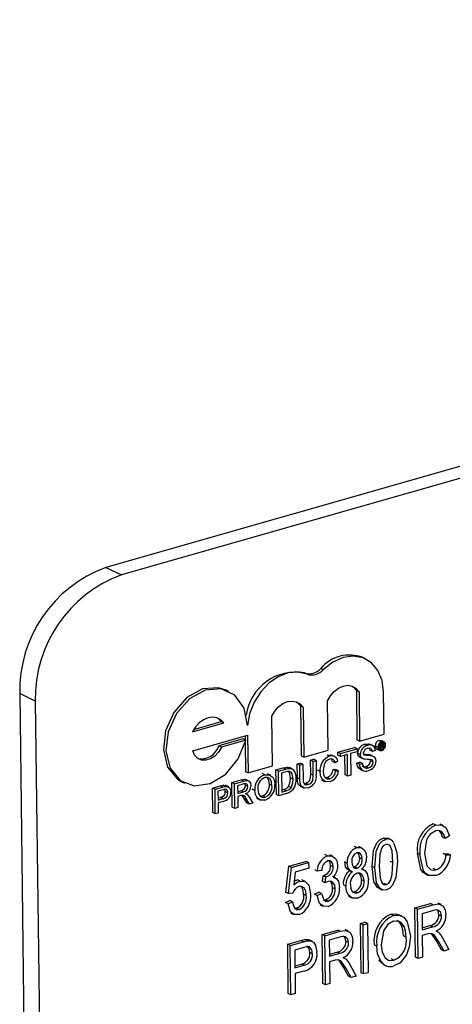
# Model space of a CAD drawing. Units: inches. Extents: x 22 to 462, y 22 to 347.
# Drawn here: x 293 to 294, y 256 to 257 of the extents above; entities that cross this region are included whole.
import ezdxf

# ---------------------------------------------------------------- set-up
doc = ezdxf.new("R2010")
doc.units = ezdxf.units.IN
doc.header["$LTSCALE"] = 44
doc.header["$MEASUREMENT"] = 0

msp = doc.modelspace()

# ---------------------------------------------------------------- linework, layer by layer
at = {"color": 7, "linetype": 'Continuous', "lineweight": 25}
for p, q in [((295.3595, 256.6876), (293.1553, 256.0594)), ((295.3773, 256.679), (293.1732, 256.0508)), ((293.1553, 256.0594), (293.1732, 256.0508)), ((293.453, 255.9545), (293.45, 255.9559)), ((293.386, 255.9368), (293.383, 255.9383)), ((293.4046, 255.942), (293.4016, 255.9435)), ((293.0744, 255.906), (293.0565, 255.9146)), ((293.0565, 255.9146), (293.0709, 254.7523)), ((293.2963, 255.9171), (293.2933, 255.9186)), ((293.4426, 255.918), (293.4433, 255.8615)), ((293.4456, 255.9165), (293.4426, 255.918)), ((293.4456, 255.9165), (293.4463, 255.86)), ((293.4744, 255.868), (293.4738, 255.9164)), ((293.0744, 255.906), (293.0888, 254.7436)), ((293.4103, 255.8497), (293.4096, 255.9063)), ((293.3785, 255.9004), (293.3792, 255.8432)), ((293.3815, 255.8989), (293.3785, 255.9004)), ((293.3815, 255.8989), (293.3822, 255.8417)), ((293.2546, 255.8708), (293.2907, 255.881)), ((293.2561, 255.8735), (293.2877, 255.8825)), ((293.2907, 255.881), (293.2877, 255.8825)), ((293.3465, 255.8316), (293.3458, 255.8888)), ((293.4463, 255.86), (293.4744, 255.868)), ((293.2549, 255.849), (293.3179, 255.867)), ((293.3129, 255.8626), (293.2848, 255.8546)), ((293.3158, 255.8612), (293.2878, 255.8532)), ((293.3158, 255.8612), (293.3129, 255.8626)), ((293.3149, 255.8662), (293.315, 255.8616)), ((293.315, 255.858), (293.3154, 255.825)), ((293.3179, 255.867), (293.3184, 255.8236)), ((293.4463, 255.86), (293.4433, 255.8615)), ((293.4554, 255.855), (293.4524, 255.8565)), ((293.4617, 255.8548), (293.458, 255.8566)), ((293.4717, 255.8595), (293.4687, 255.861)), ((293.4698, 255.8568), (293.4693, 255.857)), ((293.4698, 255.8568), (293.4719, 255.8574)), ((293.4699, 255.8511), (293.4698, 255.8568)), ((293.4719, 255.8574), (293.4704, 255.8581)), ((293.4731, 255.8574), (293.471, 255.8584)), ((293.4741, 255.8594), (293.4712, 255.8608)), ((293.2878, 255.8532), (293.2848, 255.8546)), ((293.3822, 255.8417), (293.4103, 255.8497)), ((293.4215, 255.8473), (293.4405, 255.8527)), ((293.4215, 255.8441), (293.4215, 255.8473)), ((293.4245, 255.8459), (293.4215, 255.8473)), ((293.4245, 255.8459), (293.4435, 255.8513)), ((293.4245, 255.8426), (293.4245, 255.8459)), ((293.4435, 255.848), (293.4357, 255.8458)), ((293.4357, 255.8458), (293.4361, 255.8209)), ((293.4435, 255.8513), (293.4405, 255.8527)), ((293.4435, 255.8513), (293.4435, 255.848)), ((293.447, 255.8449), (293.444, 255.8464)), ((293.4581, 255.8498), (293.4575, 255.8519)), ((293.4611, 255.8483), (293.4581, 255.8498)), ((293.4645, 255.8493), (293.4611, 255.8483)), ((293.4673, 255.8532), (293.4643, 255.8546)), ((293.4663, 255.851), (293.4693, 255.8495)), ((293.4699, 255.8511), (293.4683, 255.8518)), ((293.4718, 255.8501), (293.4688, 255.8515)), ((293.4706, 255.8513), (293.4699, 255.8511)), ((293.4719, 255.8564), (293.4706, 255.856)), ((293.4706, 255.856), (293.4706, 255.8544)), ((293.4719, 255.8547), (293.4706, 255.8554)), ((293.4706, 255.8544), (293.4719, 255.8547)), ((293.4719, 255.8538), (293.4706, 255.8534)), ((293.4706, 255.8534), (293.4706, 255.8513)), ((293.4731, 255.852), (293.4706, 255.8532)), ((293.4726, 255.8551), (293.4707, 255.856)), ((293.473, 255.8527), (293.4712, 255.8536)), ((293.4729, 255.8559), (293.4719, 255.8564)), ((293.473, 255.8533), (293.472, 255.8538)), ((293.473, 255.8527), (293.473, 255.8533)), ((293.4733, 255.8548), (293.4731, 255.8549)), ((293.4741, 255.8522), (293.4731, 255.852)), ((293.4755, 255.8555), (293.4737, 255.8564)), ((293.4737, 255.8537), (293.4737, 255.8531)), ((293.4739, 255.8524), (293.4741, 255.8522)), ((293.3747, 255.834), (293.3782, 255.835)), ((293.3749, 255.8178), (293.3747, 255.834)), ((293.3777, 255.8325), (293.3747, 255.834)), ((293.3812, 255.8335), (293.3782, 255.835)), ((293.3822, 255.8417), (293.3792, 255.8432)), ((293.39, 255.8383), (293.3934, 255.8393)), ((293.3902, 255.8223), (293.39, 255.8383)), ((293.393, 255.8369), (293.39, 255.8383)), ((293.393, 255.8369), (293.3964, 255.8379)), ((293.3932, 255.8209), (293.393, 255.8369)), ((293.3964, 255.8379), (293.3934, 255.8393)), ((293.3964, 255.8379), (293.3966, 255.8217)), ((293.412, 255.8427), (293.409, 255.8441)), ((293.4179, 255.8423), (293.4142, 255.8441)), ((293.418, 255.8353), (293.4151, 255.8368)), ((293.4215, 255.8371), (293.418, 255.8353)), ((293.4245, 255.8426), (293.4215, 255.8441)), ((293.4323, 255.8448), (293.4245, 255.8426)), ((293.4296, 255.8213), (293.4294, 255.844)), ((293.4326, 255.8199), (293.4323, 255.8448)), ((293.4432, 255.835), (293.4467, 255.836)), ((293.4462, 255.8336), (293.4432, 255.835)), ((293.4462, 255.8336), (293.4496, 255.8345)), ((293.4467, 255.8417), (293.4497, 255.8402)), ((293.4496, 255.8345), (293.4467, 255.836)), ((293.458, 255.8443), (293.4594, 255.8437)), ((293.461, 255.8428), (293.458, 255.8443)), ((293.4588, 255.8375), (293.4586, 255.8389)), ((293.4618, 255.8361), (293.4588, 255.8375)), ((293.4628, 255.8422), (293.4591, 255.844)), ((293.3184, 255.8236), (293.3154, 255.825)), ((293.3184, 255.8236), (293.3465, 255.8316)), ((293.3375, 255.8215), (293.3345, 255.8229)), ((293.3444, 255.8209), (293.3407, 255.8227)), ((293.3504, 255.8271), (293.3587, 255.8294)), ((293.3508, 255.7989), (293.3504, 255.8271)), ((293.3534, 255.8256), (293.3504, 255.8271)), ((293.3534, 255.8256), (293.3617, 255.828)), ((293.3538, 255.7974), (293.3534, 255.8256)), ((293.3618, 255.8247), (293.3569, 255.8233)), ((293.3569, 255.8233), (293.3571, 255.8016)), ((293.3617, 255.828), (293.3587, 255.8294)), ((293.366, 255.8288), (293.363, 255.8302)), ((293.3688, 255.8283), (293.3658, 255.8297)), ((293.3777, 255.8325), (293.3812, 255.8335)), ((293.3779, 255.8163), (293.3777, 255.8325)), ((293.3812, 255.8335), (293.3814, 255.8175)), ((293.401, 255.8252), (293.398, 255.8267)), ((293.4158, 255.8274), (293.4192, 255.8274)), ((293.4188, 255.8259), (293.4158, 255.8274)), ((293.4188, 255.8259), (293.4222, 255.826)), ((293.4222, 255.826), (293.4192, 255.8274)), ((293.4466, 255.828), (293.4503, 255.8262)), ((293.4563, 255.8296), (293.4533, 255.831)), ((293.2426, 255.8134), (293.2456, 255.8119)), ((293.2999, 255.8127), (293.3105, 255.8157)), ((293.3003, 255.7845), (293.2999, 255.8127)), ((293.3029, 255.8112), (293.2999, 255.8127)), ((293.3029, 255.8112), (293.3135, 255.8142)), ((293.3135, 255.8142), (293.3105, 255.8157)), ((293.3194, 255.8143), (293.3157, 255.8161)), ((293.3701, 255.8164), (293.3671, 255.8179)), ((293.3779, 255.8163), (293.3749, 255.8178)), ((293.3826, 255.8115), (293.3842, 255.8116)), ((293.3872, 255.8102), (293.3842, 255.8116)), ((293.3932, 255.8209), (293.3902, 255.8223)), ((293.4026, 255.8155), (293.4064, 255.8137)), ((293.4065, 255.8183), (293.4091, 255.8184)), ((293.4121, 255.8169), (293.4091, 255.8184)), ((293.4326, 255.8199), (293.4296, 255.8213)), ((293.4361, 255.8209), (293.4326, 255.8199)), ((293.2775, 255.8063), (293.2864, 255.8088)), ((293.2778, 255.7781), (293.2775, 255.8063)), ((293.2805, 255.8048), (293.2775, 255.8063)), ((293.2805, 255.8048), (293.2894, 255.8074)), ((293.2808, 255.7766), (293.2805, 255.8048)), ((293.2897, 255.8042), (293.2839, 255.8026)), ((293.2839, 255.8026), (293.2841, 255.7924)), ((293.2894, 255.8074), (293.2864, 255.8088)), ((293.293, 255.8081), (293.29, 255.8096)), ((293.2952, 255.8008), (293.2922, 255.8022)), ((293.2962, 255.8075), (293.2924, 255.8094)), ((293.3033, 255.783), (293.3029, 255.8112)), ((293.3136, 255.811), (293.3064, 255.8089)), ((293.3064, 255.8089), (293.3065, 255.7999)), ((293.3065, 255.8022), (293.31, 255.8032)), ((293.3065, 255.7999), (293.313, 255.8018)), ((293.313, 255.8018), (293.31, 255.8032)), ((293.3153, 255.8093), (293.3149, 255.8111)), ((293.3183, 255.8079), (293.3153, 255.8093)), ((293.3262, 255.8033), (293.3232, 255.8048)), ((293.3458, 255.8093), (293.3428, 255.8107)), ((293.3571, 255.8039), (293.3592, 255.8045)), ((293.3571, 255.8016), (293.3622, 255.8031)), ((293.3622, 255.8031), (293.3592, 255.8045)), ((293.3679, 255.8067), (293.3649, 255.8081)), ((293.3781, 255.8083), (293.3819, 255.8065)), ((293.284, 255.7947), (293.2869, 255.7955)), ((293.2841, 255.7924), (293.2899, 255.7941)), ((293.2901, 255.7909), (293.2841, 255.7892)), ((293.2841, 255.7892), (293.2842, 255.7776)), ((293.2899, 255.7941), (293.2869, 255.7955)), ((293.31, 255.7977), (293.3065, 255.7967)), ((293.3065, 255.7967), (293.3067, 255.784)), ((293.317, 255.7892), (293.3139, 255.7943)), ((293.3169, 255.7929), (293.3139, 255.7943)), ((293.3166, 255.7991), (293.3155, 255.7996)), ((293.32, 255.7878), (293.3169, 255.7929)), ((293.32, 255.7878), (293.317, 255.7892)), ((293.3199, 255.7956), (293.324, 255.7889)), ((293.324, 255.7889), (293.32, 255.7878)), ((293.328, 255.7945), (293.3318, 255.7927)), ((293.3321, 255.797), (293.3348, 255.7972)), ((293.3378, 255.7958), (293.3348, 255.7972)), ((293.3538, 255.7974), (293.3508, 255.7989)), ((293.3625, 255.7999), (293.3538, 255.7974)), ((293.2808, 255.7766), (293.2778, 255.7781)), ((293.2842, 255.7776), (293.2808, 255.7766)), ((293.3033, 255.783), (293.3003, 255.7845)), ((293.3067, 255.784), (293.3033, 255.783)), ((293.5337, 255.7638), (293.5308, 255.7653)), ((293.5422, 255.7632), (293.5385, 255.765)), ((293.4763, 255.7474), (293.4733, 255.7489)), ((293.4823, 255.747), (293.4786, 255.7488)), ((293.5444, 255.7485), (293.5414, 255.7499)), ((293.5495, 255.7514), (293.5444, 255.7485)), ((293.443, 255.738), (293.4401, 255.7394)), ((293.4492, 255.7375), (293.4454, 255.7393)), ((293.3652, 255.7166), (293.3848, 255.7222)), ((293.3878, 255.7208), (293.3848, 255.7222)), ((293.4095, 255.7284), (293.4065, 255.7299)), ((293.4159, 255.7279), (293.4122, 255.7297)), ((293.4322, 255.7202), (293.4292, 255.7217)), ((293.4493, 255.7249), (293.4463, 255.7263)), ((293.4845, 255.7208), (293.4815, 255.7222)), ((293.5155, 255.73), (293.5125, 255.7314)), ((293.5423, 255.7311), (293.5474, 255.731)), ((293.5453, 255.7296), (293.5423, 255.7311)), ((293.5453, 255.7296), (293.5504, 255.7296)), ((293.5504, 255.7296), (293.5474, 255.731)), ((293.3618, 255.6866), (293.3652, 255.7166)), ((293.3648, 255.6852), (293.3682, 255.7152)), ((293.3682, 255.7152), (293.3652, 255.7166)), ((293.3682, 255.7152), (293.3878, 255.7208)), ((293.3725, 255.7098), (293.3709, 255.6953)), ((293.3879, 255.7142), (293.3725, 255.7098)), ((293.3878, 255.7208), (293.3879, 255.7142)), ((293.3978, 255.7111), (293.3948, 255.7125)), ((293.4028, 255.7118), (293.3978, 255.7111)), ((293.4161, 255.7159), (293.4131, 255.7173)), ((293.4333, 255.7125), (293.437, 255.7107)), ((293.439, 255.716), (293.4404, 255.716)), ((293.4434, 255.7145), (293.4404, 255.716)), ((293.4515, 255.7123), (293.4489, 255.7136)), ((293.4637, 255.7148), (293.4607, 255.7162)), ((293.5338, 255.7124), (293.5308, 255.7138)), ((293.3781, 255.6996), (293.3751, 255.701)), ((293.384, 255.699), (293.3802, 255.7008)), ((293.4038, 255.6989), (293.4044, 255.7057)), ((293.4068, 255.6975), (293.4038, 255.6989)), ((293.4044, 255.7057), (293.4051, 255.7059)), ((293.4074, 255.7043), (293.4044, 255.7057)), ((293.4081, 255.7044), (293.4051, 255.7059)), ((293.4068, 255.6975), (293.4074, 255.7043)), ((293.4074, 255.7043), (293.4081, 255.7044)), ((293.4189, 255.7031), (293.4152, 255.7049)), ((293.4515, 255.6995), (293.4485, 255.7009)), ((293.5215, 255.7078), (293.5252, 255.706)), ((293.4183, 255.6906), (293.4153, 255.692)), ((293.4306, 255.6937), (293.4277, 255.6952)), ((293.4383, 255.6874), (293.4408, 255.6874)), ((293.4438, 255.686), (293.4408, 255.6874)), ((293.468, 255.6915), (293.4717, 255.6897)), ((293.477, 255.6955), (293.474, 255.6969)), ((293.3613, 255.6751), (293.3664, 255.6772)), ((293.3648, 255.6852), (293.3618, 255.6866)), ((293.3643, 255.6736), (293.3693, 255.6758)), ((293.3699, 255.6858), (293.3648, 255.6852)), ((293.3693, 255.6758), (293.3664, 255.6772)), ((293.3851, 255.6831), (293.3821, 255.6845)), ((293.3945, 255.6845), (293.3995, 255.6867)), ((293.3975, 255.6831), (293.3945, 255.6845)), ((293.3975, 255.6831), (293.4025, 255.6852)), ((293.4025, 255.6852), (293.3995, 255.6867)), ((293.4053, 255.6778), (293.4073, 255.6779)), ((293.4103, 255.6764), (293.4073, 255.6779)), ((293.4337, 255.6821), (293.4374, 255.6803)), ((293.3643, 255.6736), (293.3613, 255.6751)), ((293.372, 255.6684), (293.3739, 255.6684)), ((293.3769, 255.6669), (293.3739, 255.6684)), ((293.4005, 255.6725), (293.4043, 255.6707)), ((293.5098, 255.6687), (293.5276, 255.6738)), ((293.5105, 255.6123), (293.5098, 255.6687)), ((293.5128, 255.6672), (293.5098, 255.6687)), ((293.5128, 255.6672), (293.5306, 255.6723)), ((293.5135, 255.6108), (293.5128, 255.6672)), ((293.5311, 255.6658), (293.5179, 255.6621)), ((293.5306, 255.6723), (293.5276, 255.6738)), ((293.5402, 255.6726), (293.5364, 255.6744)), ((293.3672, 255.663), (293.3709, 255.6612)), ((293.485, 255.6601), (293.482, 255.6615)), ((293.4951, 255.6592), (293.4913, 255.661)), ((293.5179, 255.6621), (293.5181, 255.6438)), ((293.5401, 255.6594), (293.5371, 255.6608)), ((293.4033, 255.6383), (293.4212, 255.6434)), ((293.4063, 255.6369), (293.4241, 255.642)), ((293.4241, 255.642), (293.4212, 255.6434)), ((293.4337, 255.6422), (293.4299, 255.644)), ((293.4472, 255.6508), (293.4523, 255.6523)), ((293.4479, 255.5944), (293.4472, 255.6508)), ((293.4502, 255.6494), (293.4472, 255.6508)), ((293.4502, 255.6494), (293.4553, 255.6508)), ((293.4509, 255.593), (293.4502, 255.6494)), ((293.4553, 255.6508), (293.4523, 255.6523)), ((293.4553, 255.6508), (293.456, 255.5944)), ((293.4973, 255.6474), (293.4943, 255.6489)), ((293.5181, 255.6461), (293.527, 255.6486)), ((293.5181, 255.6438), (293.53, 255.6471)), ((293.53, 255.6471), (293.527, 255.6486)), ((293.5355, 255.6414), (293.5341, 255.6421)), ((293.3638, 255.6271), (293.3788, 255.6313)), ((293.3818, 255.6299), (293.3788, 255.6313)), ((293.3866, 255.6325), (293.3886, 255.6315)), ((293.3896, 255.631), (293.3866, 255.6325)), ((293.3921, 255.6302), (293.3884, 255.632)), ((293.404, 255.5819), (293.4033, 255.6383)), ((293.4063, 255.6369), (293.4033, 255.6383)), ((293.407, 255.5805), (293.4063, 255.6369)), ((293.4246, 255.6355), (293.4114, 255.6317)), ((293.4114, 255.6317), (293.4116, 255.6134)), ((293.4995, 255.6353), (293.4965, 255.6367)), ((293.5247, 255.639), (293.5182, 255.6372)), ((293.5182, 255.6372), (293.5185, 255.6123)), ((293.5343, 255.6312), (293.5288, 255.6394)), ((293.5401, 255.6207), (293.5343, 255.6312)), ((293.5373, 255.6297), (293.5343, 255.6312)), ((293.5415, 255.6343), (293.5488, 255.6209)), ((293.3645, 255.5707), (293.3638, 255.6271)), ((293.3668, 255.6256), (293.3638, 255.6271)), ((293.3668, 255.6256), (293.3818, 255.6299)), ((293.3675, 255.5692), (293.3668, 255.6256)), ((293.3824, 255.6235), (293.3719, 255.6205)), ((293.3719, 255.6205), (293.3722, 255.6)), ((293.4336, 255.629), (293.4306, 255.6305)), ((293.4661, 255.6249), (293.4631, 255.6263)), ((293.5431, 255.6193), (293.5373, 255.6297)), ((293.5431, 255.6193), (293.5401, 255.6207)), ((293.5488, 255.6209), (293.5431, 255.6193)), ((293.3923, 255.6162), (293.3893, 255.6176)), ((293.4116, 255.6157), (293.4205, 255.6182)), ((293.4116, 255.6134), (293.4235, 255.6168)), ((293.4182, 255.6087), (293.4117, 255.6068)), ((293.4235, 255.6168), (293.4205, 255.6182)), ((293.4279, 255.6008), (293.4224, 255.6091)), ((293.429, 255.6111), (293.4276, 255.6118)), ((293.4733, 255.6041), (293.4682, 255.6084)), ((293.4712, 255.6069), (293.4682, 255.6084)), ((293.4855, 255.6087), (293.4826, 255.6102)), ((293.5135, 255.6108), (293.5105, 255.6123)), ((293.5185, 255.6123), (293.5135, 255.6108)), ((293.3722, 255.6022), (293.3798, 255.6044)), ((293.3722, 255.6), (293.3828, 255.603)), ((293.3828, 255.603), (293.3798, 255.6044)), ((293.4117, 255.6068), (293.412, 255.5819)), ((293.4336, 255.5904), (293.4279, 255.6008)), ((293.4308, 255.5994), (293.4279, 255.6008)), ((293.4366, 255.5889), (293.4308, 255.5994)), ((293.435, 255.6039), (293.4424, 255.5906)), ((293.4729, 255.6042), (293.4766, 255.6024)), ((293.3825, 255.5963), (293.3723, 255.5934)), ((293.3723, 255.5934), (293.3725, 255.5707)), ((293.4366, 255.5889), (293.4336, 255.5904)), ((293.4424, 255.5906), (293.4366, 255.5889)), ((293.4509, 255.593), (293.4479, 255.5944)), ((293.456, 255.5944), (293.4509, 255.593)), ((293.407, 255.5805), (293.404, 255.5819)), ((293.412, 255.5819), (293.407, 255.5805)), ((293.3675, 255.5692), (293.3645, 255.5707)), ((293.3725, 255.5707), (293.3675, 255.5692))]:
    msp.add_line(p, q, dxfattribs=at)
at = {"color": 7, "linetype": 'Continuous', "lineweight": 25, "flags": 128}
for points in [[(293.4738, 255.9164), (293.4721, 255.9297), (293.4673, 255.9411), (293.4599, 255.95), (293.4503, 255.9556), (293.4391, 255.9577), (293.4273, 255.956), (293.4155, 255.9506), (293.4046, 255.942)], [(293.386, 255.9368), (293.3755, 255.9393), (293.3643, 255.9383), (293.353, 255.934), (293.3423, 255.9266), (293.3329, 255.9166), (293.3254, 255.9046), (293.3202, 255.8915), (293.3177, 255.8779)], [(293.2933, 255.9186), (293.2844, 255.9214), (293.2661, 255.9199), (293.2481, 255.91), (293.2332, 255.8931), (293.2238, 255.872), (293.2213, 255.85), (293.2261, 255.8304), (293.2375, 255.8165), (293.2426, 255.8134)], [(293.3177, 255.8779), (293.3138, 255.8979), (293.3032, 255.9127), (293.2874, 255.9199), (293.2691, 255.9185), (293.2511, 255.9085), (293.2362, 255.8917), (293.2268, 255.8706), (293.2242, 255.8485), (293.2291, 255.829), (293.2404, 255.815), (293.2566, 255.8088), (293.2751, 255.8114), (293.2928, 255.8222), (293.3072, 255.8398), (293.3158, 255.8612)], [(293.4096, 255.9063), (293.4128, 255.9122), (293.4171, 255.9172), (293.4221, 255.921), (293.4275, 255.9233), (293.4328, 255.9241), (293.4379, 255.9231), (293.4422, 255.9205), (293.4456, 255.9165)], [(293.4376, 255.9232), (293.4393, 255.922), (293.4426, 255.918)], [(293.3458, 255.8888), (293.3491, 255.8945), (293.3533, 255.8994), (293.3582, 255.9031), (293.3635, 255.9054), (293.3688, 255.9061), (293.3738, 255.9053), (293.3781, 255.9028), (293.3815, 255.8989)], [(293.3736, 255.9053), (293.3751, 255.9042), (293.3785, 255.9004)], [(293.2907, 255.881), (293.2871, 255.8846), (293.2827, 255.8868), (293.2777, 255.8875), (293.2725, 255.8868), (293.2673, 255.8845), (293.2624, 255.881), (293.2581, 255.8763), (293.2546, 255.8708)], [(293.2877, 255.8825), (293.2841, 255.886), (293.2832, 255.8866)], [(293.4524, 255.8565), (293.456, 255.857), (293.4583, 255.8562)], [(293.4687, 255.861), (293.4706, 255.861), (293.4711, 255.8607)], [(293.4719, 255.8574), (293.4726, 255.8575), (293.4733, 255.8573), (293.4736, 255.8569), (293.4737, 255.8563)], [(293.4729, 255.8559), (293.4729, 255.8562), (293.4727, 255.8564), (293.4726, 255.8564), (293.4719, 255.8564)], [(293.4723, 255.8578), (293.4721, 255.8587), (293.472, 255.8588)], [(293.2878, 255.8532), (293.2845, 255.8475), (293.2802, 255.8429), (293.2752, 255.8397), (293.27, 255.8381), (293.2649, 255.8384), (293.2605, 255.8404), (293.2571, 255.8441), (293.2549, 255.849)], [(293.4467, 255.8417), (293.4461, 255.842), (293.4448, 255.8433), (293.444, 255.8464)], [(293.4504, 255.8461), (293.4507, 255.8447), (293.4513, 255.8439)], [(293.4611, 255.8483), (293.4604, 255.8506), (293.4589, 255.8519), (293.4555, 255.8518)], [(293.4719, 255.8547), (293.4723, 255.8549), (293.4726, 255.8551)], [(293.473, 255.8533), (293.4729, 255.8537), (293.4728, 255.8538), (293.4726, 255.8539), (293.4719, 255.8538)], [(293.4731, 255.852), (293.473, 255.8524), (293.473, 255.8527)], [(293.4736, 255.8555), (293.4734, 255.8551), (293.4731, 255.8548)], [(293.4731, 255.8548), (293.4734, 255.8547), (293.4736, 255.8544), (293.4737, 255.8537)], [(293.4737, 255.8563), (293.4737, 255.8558), (293.4736, 255.8555)], [(293.4737, 255.8531), (293.4738, 255.8526), (293.4739, 255.8524)], [(293.4119, 255.8394), (293.4093, 255.8382), (293.4071, 255.8362), (293.4056, 255.8334), (293.4044, 255.8262)], [(293.409, 255.8441), (293.4125, 255.8445), (293.4145, 255.8437)], [(293.4151, 255.8368), (293.4141, 255.839), (293.4135, 255.8396)], [(293.4471, 255.8281), (293.4457, 255.8287), (293.4439, 255.8314), (293.4432, 255.835)], [(293.4507, 255.8398), (293.4491, 255.8406), (293.4478, 255.8419), (293.447, 255.8449)], [(293.4618, 255.8361), (293.4616, 255.8374), (293.4609, 255.8384), (293.4592, 255.8391)], [(293.3587, 255.8294), (293.3612, 255.83), (293.363, 255.8302)], [(293.3617, 255.828), (293.3641, 255.8286), (293.366, 255.8288)], [(293.3658, 255.8253), (293.3636, 255.8252), (293.3618, 255.8247)], [(293.363, 255.8302), (293.3651, 255.83), (293.3658, 255.8297)], [(293.3671, 255.8179), (293.366, 255.824), (293.3647, 255.8258)], [(293.3701, 255.8164), (293.369, 255.8226), (293.3677, 255.8244), (293.3658, 255.8253)], [(293.366, 255.8288), (293.3681, 255.8285), (293.3696, 255.8278)], [(293.4124, 255.8138), (293.4072, 255.8134), (293.4032, 255.8164), (293.4015, 255.8205), (293.401, 255.8252)], [(293.4044, 255.8262), (293.4049, 255.8218), (293.4066, 255.8182), (293.409, 255.8168), (293.4121, 255.8169)], [(293.4492, 255.8312), (293.4492, 255.8312), (293.4512, 255.8307), (293.4533, 255.831)], [(293.3105, 255.8157), (293.3138, 255.8163), (293.3159, 255.8157)], [(293.3135, 255.8142), (293.3168, 255.8149), (293.3198, 255.814), (293.3212, 255.8118), (293.3217, 255.809)], [(293.3375, 255.8215), (293.3427, 255.8216), (293.3468, 255.8188), (293.3486, 255.8149), (293.3492, 255.8102)], [(293.3458, 255.8093), (293.3452, 255.8137), (293.3432, 255.8171), (293.3406, 255.8184), (293.3376, 255.8182)], [(293.3428, 255.8107), (293.3422, 255.8151), (293.3403, 255.8184)], [(293.3649, 255.8081), (293.3668, 255.8135), (293.3671, 255.8179)], [(293.3679, 255.8067), (293.3698, 255.8121), (293.3701, 255.8164)], [(293.3787, 255.8085), (293.3764, 255.81), (293.3752, 255.8136), (293.3749, 255.8178)], [(293.3875, 255.8067), (293.383, 255.8062), (293.3794, 255.8086), (293.3782, 255.8122), (293.3779, 255.8163)], [(293.3814, 255.8175), (293.3816, 255.8139), (293.3828, 255.811), (293.3848, 255.81), (293.3872, 255.8102)], [(293.3842, 255.8116), (293.3863, 255.8125), (293.3883, 255.814), (293.3895, 255.8163), (293.3902, 255.8223)], [(293.3872, 255.8102), (293.3893, 255.811), (293.3913, 255.8126), (293.3925, 255.8149), (293.3932, 255.8209)], [(293.2864, 255.8088), (293.2884, 255.8093), (293.29, 255.8096)], [(293.2894, 255.8074), (293.2914, 255.8079), (293.293, 255.8081)], [(293.2925, 255.8048), (293.291, 255.8045), (293.2897, 255.8042)], [(293.29, 255.8096), (293.2926, 255.8093), (293.2928, 255.8091)], [(293.2922, 255.8022), (293.292, 255.8038), (293.2917, 255.8046)], [(293.2952, 255.8008), (293.295, 255.8024), (293.2944, 255.8037), (293.2936, 255.8045), (293.2925, 255.8048)], [(293.293, 255.8081), (293.2956, 255.8078), (293.2975, 255.8062), (293.2983, 255.8042), (293.2986, 255.8019)], [(293.3183, 255.8079), (293.3178, 255.8099), (293.3165, 255.8111), (293.3136, 255.811)], [(293.3379, 255.7925), (293.3328, 255.7923), (293.3287, 255.795), (293.3268, 255.7988), (293.3262, 255.8033)], [(293.3296, 255.8043), (293.3302, 255.8), (293.3323, 255.7968), (293.3348, 255.7955), (293.3378, 255.7958)], [(293.3592, 255.8045), (293.3626, 255.8059), (293.3649, 255.8081)], [(293.3622, 255.8031), (293.3656, 255.8045), (293.3679, 255.8067)], [(293.3117, 255.798), (293.3108, 255.7979), (293.31, 255.7977)], [(293.3139, 255.7943), (293.3125, 255.7965), (293.3115, 255.7979)], [(293.3154, 255.7995), (293.3165, 255.7991), (293.3173, 255.7987)], [(293.3173, 255.7987), (293.3188, 255.7971), (293.3199, 255.7956)], [(293.5336, 255.7572), (293.5274, 255.7535), (293.5249, 255.7504), (293.5231, 255.7468), (293.5206, 255.7314)], [(293.5444, 255.7485), (293.5428, 255.7529), (293.5401, 255.7563), (293.5371, 255.7575), (293.5336, 255.7572)], [(293.5337, 255.7638), (293.5401, 255.7641), (293.5452, 255.7609), (293.5495, 255.7514)], [(293.5414, 255.7499), (293.5398, 255.7544), (293.5374, 255.7574)], [(293.4607, 255.7162), (293.4624, 255.7347), (293.4662, 255.7436), (293.4695, 255.747), (293.4733, 255.7489)], [(293.4637, 255.7148), (293.4654, 255.7333), (293.4692, 255.7422), (293.4725, 255.7456), (293.4763, 255.7474)], [(293.4733, 255.7489), (293.4763, 255.7493), (293.4789, 255.7486)], [(293.4853, 255.744), (293.4889, 255.7324), (293.4896, 255.7222)], [(293.443, 255.738), (293.4482, 255.738), (293.452, 255.7349), (293.4538, 255.731), (293.4543, 255.7263)], [(293.4762, 255.7415), (293.4734, 255.7398), (293.4714, 255.7368), (293.4694, 255.73), (293.4687, 255.7163)], [(293.4845, 255.7208), (293.4835, 255.7341), (293.4812, 255.7398), (293.479, 255.7415), (293.4762, 255.7415)], [(293.4095, 255.7284), (293.4146, 255.7284), (293.4186, 255.7255), (293.4205, 255.7216), (293.4211, 255.717)], [(293.4161, 255.7159), (293.4156, 255.7192), (293.414, 255.7217), (293.412, 255.7227), (293.4097, 255.7226)], [(293.4131, 255.7173), (293.4126, 255.7206), (293.4113, 255.7227)], [(293.4337, 255.7125), (293.4324, 255.7132), (293.4303, 255.7158), (293.4292, 255.7217)], [(293.4373, 255.7218), (293.4377, 255.7184), (293.4392, 255.7157), (293.4411, 255.7145), (293.4434, 255.7145)], [(293.4493, 255.7249), (293.4488, 255.7283), (293.4473, 255.7309), (293.4454, 255.7321), (293.4431, 255.7321)], [(293.4463, 255.7263), (293.4458, 255.7297), (293.4444, 255.7321)], [(293.4896, 255.7222), (293.4878, 255.7037), (293.484, 255.6948), (293.4808, 255.6914), (293.477, 255.6896)], [(293.522, 255.7077), (293.5192, 255.7095), (293.5166, 255.7129), (293.5125, 255.7314)], [(293.534, 255.7058), (293.5256, 255.7058), (293.5222, 255.7081), (293.5196, 255.7115), (293.5155, 255.73)], [(293.5206, 255.7314), (293.5232, 255.7172), (293.5275, 255.7127), (293.5305, 255.7119), (293.5338, 255.7124)], [(293.4383, 255.7103), (293.4354, 255.7117), (293.4333, 255.7144), (293.4322, 255.7202)], [(293.4486, 255.7133), (293.4524, 255.7117), (293.4551, 255.7084), (293.4565, 255.7009)], [(293.4685, 255.6915), (293.4669, 255.6923), (293.4628, 255.6988), (293.4607, 255.7162)], [(293.477, 255.6896), (293.4731, 255.6893), (293.4699, 255.6909), (293.4657, 255.6974), (293.4637, 255.7148)], [(293.4687, 255.7163), (293.4698, 255.7029), (293.472, 255.6972), (293.4742, 255.6955), (293.477, 255.6955)], [(293.477, 255.6955), (293.4798, 255.6972), (293.4818, 255.7002), (293.4838, 255.707), (293.4845, 255.7208)], [(293.3709, 255.6953), (293.3748, 255.6982), (293.3781, 255.6996)], [(293.3713, 255.6993), (293.3718, 255.6997), (293.3751, 255.701)], [(293.3781, 255.6996), (293.3838, 255.6991), (293.3879, 255.695), (293.3901, 255.6848)], [(293.4103, 255.6992), (293.4083, 255.6984), (293.4068, 255.6975)], [(293.4183, 255.6906), (293.4177, 255.6948), (293.4157, 255.698), (293.4132, 255.6994), (293.4103, 255.6992)], [(293.4153, 255.692), (293.4147, 255.6962), (293.4128, 255.6994)], [(293.4158, 255.7039), (293.4196, 255.7027), (293.422, 255.6993), (293.4234, 255.6921)], [(293.4515, 255.6995), (293.4509, 255.7038), (293.4489, 255.7073), (293.4464, 255.7087), (293.4434, 255.7086)], [(293.4485, 255.7009), (293.4479, 255.7053), (293.4459, 255.7087)], [(293.3851, 255.6831), (293.3845, 255.6878), (293.3826, 255.6917), (293.38, 255.6934), (293.3767, 255.6933)], [(293.3821, 255.6845), (293.3816, 255.6893), (293.3796, 255.6932)], [(293.4438, 255.6801), (293.4379, 255.6801), (293.4333, 255.6837), (293.4313, 255.6883), (293.4306, 255.6937)], [(293.4357, 255.6952), (293.4363, 255.6908), (293.4383, 255.6874), (293.4407, 255.6859), (293.4438, 255.686)], [(293.3693, 255.6758), (293.3702, 255.6718), (293.3719, 255.6685), (293.3741, 255.6669), (293.3769, 255.6669)], [(293.4103, 255.6705), (293.4047, 255.6706), (293.4004, 255.6739), (293.3975, 255.6831)], [(293.4025, 255.6852), (293.4052, 255.6779), (293.4074, 255.6764), (293.4103, 255.6764)], [(293.377, 255.6611), (293.3714, 255.6611), (293.3671, 255.6644), (293.3643, 255.6736)], [(293.5306, 255.6723), (293.5369, 255.6734), (293.5421, 255.6709), (293.5444, 255.6664), (293.5452, 255.6609)], [(293.5401, 255.6594), (293.5393, 255.6634), (293.5368, 255.6659), (293.534, 255.6664), (293.5311, 255.6658)], [(293.5371, 255.6608), (293.5363, 255.6649), (293.534, 255.6672)], [(293.4851, 255.6535), (293.4785, 255.6496), (293.4738, 255.6426), (293.4711, 255.6262)], [(293.482, 255.6615), (293.4884, 255.6619), (293.4915, 255.6605)], [(293.485, 255.6601), (293.4914, 255.6605), (293.497, 255.658), (293.501, 255.653), (293.5046, 255.6365)], [(293.4973, 255.6474), (293.4949, 255.651), (293.4916, 255.6532), (293.4851, 255.6535)], [(293.4943, 255.6489), (293.4919, 255.6524), (293.4891, 255.6543)], [(293.4241, 255.642), (293.4304, 255.643), (293.4356, 255.6405), (293.4379, 255.636), (293.4387, 255.6305)], [(293.4965, 255.6367), (293.4958, 255.6438), (293.4943, 255.6489)], [(293.4995, 255.6353), (293.4988, 255.6424), (293.4973, 255.6474)], [(293.534, 255.642), (293.5359, 255.6412), (293.5372, 255.6403)], [(293.3788, 255.6313), (293.3832, 255.6324), (293.3866, 255.6325)], [(293.3818, 255.6299), (293.3862, 255.6309), (293.3896, 255.631)], [(293.3896, 255.631), (293.3934, 255.6293), (293.3959, 255.6256), (293.3973, 255.6179)], [(293.4336, 255.629), (293.4328, 255.6331), (293.4303, 255.6356), (293.4275, 255.636), (293.4246, 255.6355)], [(293.4306, 255.6305), (293.4298, 255.6345), (293.4275, 255.6369)], [(293.5046, 255.6365), (293.5033, 255.6243), (293.4999, 255.6149)], [(293.5373, 255.6297), (293.5318, 255.638), (293.5286, 255.6396), (293.5247, 255.639)], [(293.5372, 255.6403), (293.5398, 255.6371), (293.5415, 255.6343)], [(293.3923, 255.6162), (293.3915, 255.6208), (293.3889, 255.624), (293.3857, 255.6242), (293.3824, 255.6235)], [(293.3893, 255.6176), (293.3885, 255.6222), (293.3859, 255.6254), (293.3859, 255.6254)], [(293.4712, 255.6069), (293.467, 255.6162), (293.4661, 255.6249)], [(293.4711, 255.6262), (293.4721, 255.6181), (293.4755, 255.6115), (293.48, 255.6086), (293.4855, 255.6087)], [(293.4308, 255.5994), (293.4253, 255.6076), (293.4221, 255.6092), (293.4182, 255.6087)], [(293.4275, 255.6117), (293.4294, 255.6109), (293.4307, 255.61)], [(293.4307, 255.61), (293.4333, 255.6068), (293.435, 255.6039)], [(293.4999, 255.6149), (293.4928, 255.6059), (293.4857, 255.6022)]]:
    msp.add_lwpolyline(points, dxfattribs=at)
at = {"color": 7, "linetype": 'Continuous', "lineweight": 25}
for centre, radius, start, end in [((293.2078, 255.9175), 0.1513, 110.3055, 181.1022), ((293.2256, 255.9089), 0.1513, 110.3055, 181.1022), ((293.4346, 255.9157), 0.0431, 68.9344, 139.8441), ((293.3728, 255.8823), 0.0569, 79.7229, 172.456), ((293.3884, 255.9549), 0.0175, 252.1519, 319.159), ((293.3914, 255.9535), 0.0175, 252.1519, 319.159), ((293.4546, 255.8461), 0.0106, 102.3438, 178.6913), ((293.4709, 255.8547), 0.00663, 109.8127, 181.1663), ((293.4739, 255.8533), 0.00663, 109.8127, 181.1663), ((293.4736, 255.8534), 0.00571, 109.986, 180.7857), ((293.4726, 255.8561), 0.00358, 354.2113, 105.2067), ((293.4725, 255.8559), 0.00304, 353.464, 105.759), ((293.2648, 255.8606), 0.0208, 259.3335, 343.3063), ((293.4576, 255.8447), 0.0106, 102.3438, 178.6913), ((293.4566, 255.8458), 0.00613, 99.5738, 176.5974), ((293.4582, 255.8494), 0.00629, 358.8221, 116.7263), ((293.4677, 255.8542), 0.00345, 173.9458, 246.5154), ((293.4708, 255.8528), 0.00358, 174.315, 285.3005), ((293.4709, 255.853), 0.00304, 173.7364, 286.2444), ((293.4695, 255.8556), 0.00663, 289.8824, 1.1126), ((293.4698, 255.8555), 0.00571, 290.2274, 0.7155), ((293.472, 255.8558), 0.000977, 314.1592, 3.5705), ((293.4176, 255.8269), 0.0168, 109.7237, 185.698), ((293.4133, 255.8349), 0.00472, 5.1782, 108.2555), ((293.4144, 255.836), 0.00713, 9.4939, 109.9727), ((293.4545, 255.8341), 0.00492, 175.2364, 291.3381), ((293.4637, 255.9443), 0.1052, 262.9011, 267.5513), ((293.4495, 255.7832), 0.0607, 79.1347, 88.2654), ((293.4524, 255.8023), 0.0423, 82.4445, 91.1938), ((293.4518, 255.8379), 0.00704, 282.6479, 357.0009), ((293.4548, 255.8364), 0.00704, 282.6479, 357.0009), ((293.4537, 255.8376), 0.0116, 284.2784, 358.2811), ((293.4599, 255.8376), 0.00533, 355.827, 79.0638), ((293.3606, 255.8184), 0.013, 355.3023, 46.1022), ((293.4058, 255.8279), 0.01, 289.1561, 357.2948), ((293.4088, 255.8264), 0.01, 289.1561, 357.2948), ((293.4078, 255.8275), 0.0145, 288.5585, 353.9276), ((293.4535, 255.8329), 0.00726, 174.9021, 295.0685), ((293.3434, 255.8052), 0.0173, 109.75, 186.0857), ((293.342, 255.8064), 0.0126, 110.6787, 189.6796), ((293.3578, 255.8151), 0.0159, 287.1538, 8.1182), ((293.3836, 255.8193), 0.0132, 286.9898, 10.2601), ((293.2858, 255.8019), 0.00645, 280.2658, 2.9899), ((293.2888, 255.8004), 0.00645, 280.2658, 2.9899), ((293.288, 255.8013), 0.0106, 280.9412, 3.1172), ((293.3091, 255.8093), 0.00616, 278.2409, 0.2745), ((293.3121, 255.8079), 0.00616, 278.2409, 0.2745), ((293.3118, 255.8088), 0.00991, 291.0131, 0.983), ((293.3298, 255.8093), 0.0131, 292.4925, 6.3547), ((293.3328, 255.8078), 0.0131, 292.4925, 6.3547), ((293.332, 255.8088), 0.0173, 289.8015, 4.8559), ((293.309, 255.7901), 0.00839, 19.6483, 71.1195), ((293.5443, 255.7361), 0.0321, 114.8935, 188.4917), ((293.5473, 255.7347), 0.0321, 114.8935, 188.4917), ((293.4788, 255.7403), 0.00753, 29.5453, 109.1426), ((293.4494, 255.7219), 0.0173, 111.6647, 185.5082), ((293.4163, 255.7111), 0.0186, 111.6413, 180.1264), ((293.4139, 255.7124), 0.011, 112.078, 182.8608), ((293.4473, 255.7229), 0.0101, 114.5696, 185.9513), ((293.4363, 255.7252), 0.0101, 294.2508, 6.6613), ((293.4393, 255.7237), 0.0101, 294.2508, 6.6613), ((293.4383, 255.7256), 0.016, 309.9908, 2.7288), ((293.5269, 255.7295), 0.0184, 292.0167, 0.4789), ((293.5239, 255.7303), 0.0265, 292.413, 358.5254), ((293.4017, 255.7167), 0.0114, 287.4281, 3.0098), ((293.4047, 255.7153), 0.0114, 287.4281, 3.0098), ((293.4035, 255.7166), 0.0177, 314.2465, 1.3362), ((293.4462, 255.6967), 0.0186, 125.9883, 184.6623), ((293.4492, 255.6952), 0.0186, 125.9883, 184.6623), ((293.4487, 255.6967), 0.0131, 114.0354, 186.7118), ((293.4352, 255.6996), 0.0134, 294.7707, 5.6054), ((293.4363, 255.699), 0.0204, 291.831, 5.323), ((293.4381, 255.6981), 0.0134, 294.7707, 5.6054), ((293.3807, 255.6828), 0.0113, 110.7275, 164.6171), ((293.4016, 255.6905), 0.0138, 294.4922, 6.3777), ((293.4021, 255.6902), 0.0213, 292.5356, 4.9121), ((293.4045, 255.689), 0.0138, 294.4922, 6.3777), ((293.3672, 255.6819), 0.0152, 296.5285, 9.7281), ((293.3701, 255.6805), 0.0152, 296.5285, 9.7281), ((293.3673, 255.682), 0.0231, 295.1046, 7.1125), ((293.496, 255.6313), 0.0333, 114.889, 188.5596), ((293.499, 255.6298), 0.0333, 114.889, 188.5596), ((293.525, 255.6606), 0.0122, 279.5674, 1.2245), ((293.528, 255.6591), 0.0122, 279.5674, 1.2245), ((293.5257, 255.6597), 0.0195, 295.1894, 3.4402), ((293.4759, 255.6308), 0.0241, 293.7193, 10.7209), ((293.4185, 255.6302), 0.0122, 279.5674, 1.2245), ((293.4215, 255.6288), 0.0122, 279.5674, 1.2245), ((293.4192, 255.6294), 0.0195, 295.1894, 3.4402), ((293.377, 255.6164), 0.0123, 282.9692, 5.5227), ((293.3775, 255.6156), 0.02, 284.6384, 6.6545), ((293.38, 255.615), 0.0123, 282.9692, 5.5227), ((293.4816, 255.614), 0.0125, 214.4037, 289.1071)]:
    msp.add_arc(centre, radius, start, end, dxfattribs=at)

doc.saveas('drawing.dxf')
